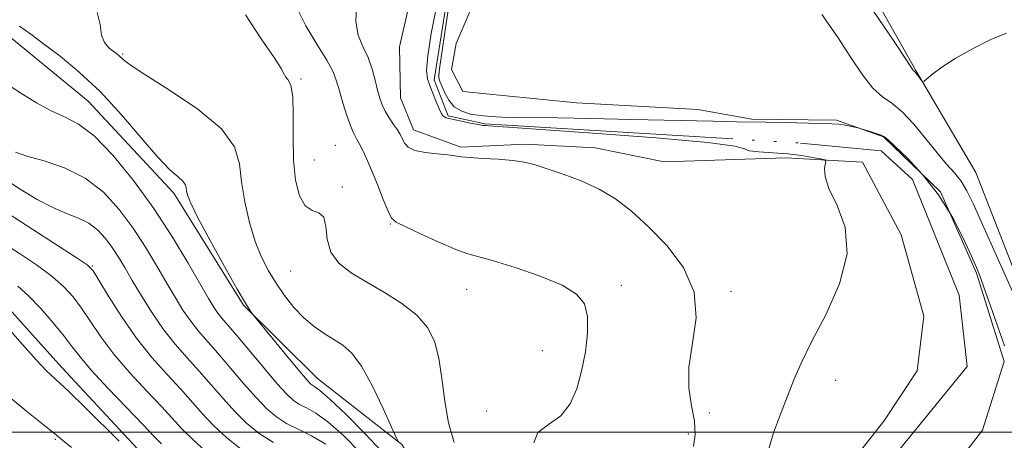
# Model space of a CAD drawing. Extents: x 2089800 to 2092700, y 339800 to 342700.
# Drawn here: x 2090117 to 2090315, y 341498 to 341583 of the extents above; entities that cross this region are included whole.
import ezdxf

# ---------------------------------------------------------------- set-up
doc = ezdxf.new("R2010")
doc.units = 0
doc.header["$MEASUREMENT"] = 0
doc.linetypes.add('rvrstm', pattern=[117.1, 50, -3.9, 0.5, -3.9, 0.5, -3.9, 0.5, -3.9, 50])
for name, color, linetype, lineweight in [('32000', 7, 'Continuous', 0), ('DTM HARD BREAKLINE', 7, 'Continuous', 0), ('DTM SPOT ELEVATION', 2, 'Continuous', 13), ('INDEX CONTOUR', 41, 'Continuous', 13), ('INTERMEDIATE CONTOUR', 44, 'Continuous', 0), ('STREAM - RIVER SINGLE LINE', 142, 'rvrstm', 0)]:
    doc.layers.add(name, color=color, linetype=linetype, lineweight=lineweight)

msp = doc.modelspace()

# ---------------------------------------------------------------- linework, layer by layer
at = {"layer": '32000', "flags": 128}
msp.add_lwpolyline([(2090000, 341500), (2092500, 341500)], dxfattribs=at)
at = {"layer": 'DTM HARD BREAKLINE'}
for points in [[(2090256.525, 341659.269, 1073), (2090277.035, 341608.843, 1072.79), (2090297.376, 341572.783, 1072.09), (2090309.466, 341552.255, 1071.32), (2090320.904, 341522.897, 1070.62), (2090329.024, 341497.029, 1070.2), (2090335.176, 341467.104, 1069.78), (2090339.903, 341451.026, 1069.5), (2090343.201, 341427.874, 1068.66), (2090346.913, 341391.114, 1067.4), (2090351.714, 341368.735, 1067.05), (2090366.711, 341336.898, 1067.61), (2090384.187, 341308.619, 1067.26), (2090403.634, 341284.145, 1067.05), (2090437.069, 341249.249, 1066.77)], [(2090197.55, 341595.46, 1068.44), (2090193.49, 341577.57, 1068.38), (2090193.66, 341567.27, 1068.9), (2090196.27, 341560.82, 1069.34), (2090205.84, 341557.34, 1069.78), (2090218.77, 341557.98, 1069.68), (2090232.88, 341557.23, 1069.32), (2090246.77, 341554.38, 1068.47), (2090271.24, 341555.23, 1068.19), (2090286.67, 341554.32, 1067.83), (2090294.42, 341539.69, 1067.56), (2090299, 341523.31, 1067.03), (2090297.63, 341512.35, 1066.81), (2090290.93, 341502.21, 1066.74), (2090278.54, 341486.41, 1066.72)], [(2090303.11, 341349.49, 1065.14), (2090295.99, 341360.95, 1065.18), (2090302.39, 341387.83, 1066.15), (2090303.76, 341402.26, 1066.35), (2090300.59, 341416.28, 1066.51), (2090298.5, 341432.98, 1066.56), (2090285.75, 341440.67, 1066.62), (2090273.49, 341447.58, 1066.6), (2090275.76, 341455.88, 1066.55), (2090282.66, 341473.87, 1066.49), (2090298.36, 341484.26, 1066.76), (2090310.79, 341500.37, 1067.02), (2090315.13, 341514.21, 1067.61), (2090309.58, 341531.99, 1067.81), (2090302.36, 341548.38, 1067.83), (2090290.89, 341559.44, 1067.93), (2090281.4, 341562.79, 1068.07), (2090264.4, 341562.97, 1068.05), (2090253.53, 341564.94, 1068.24), (2090229.13, 341566.3, 1068.42), (2090206.21, 341568.56, 1068.58), (2090203.93, 341573, 1068.58), (2090204.91, 341578.24, 1068.6), (2090211.72, 341594.25, 1068.56)], [(2090114.323, 341580.18, 1078.81), (2090130.833, 341566.632, 1079.09), (2090148.112, 341548.116, 1078.46), (2090162.123, 341525.534, 1078.11), (2090176.988, 341510.781, 1077.27), (2090193.969, 341497.475, 1075.94), (2090204.35, 341481.248, 1075.31), (2090213.371, 341459.792, 1075.24), (2090225.887, 341443.352, 1074.75), (2090236.279, 341426.177, 1074.19), (2090246.813, 341396.919, 1073.49), (2090250.151, 341375.159, 1074.89), (2090259.966, 341346.603, 1075.24), (2090264.798, 341318.699, 1075.73), (2090272.837, 341300.075, 1076.36), (2090275.547, 341291.339, 1077.2), (2090281.1, 341282.637, 1077.41)], [(2090113.433, 341234.214, 1118.43), (2090127.274, 341245.988, 1116.82), (2090142.317, 341256.355, 1114.58), (2090154.536, 341265.03, 1111.64), (2090178.055, 341279.999, 1108.84), (2090191.933, 341288.693, 1106.53), (2090197.569, 341293.025, 1104.78), (2090207.444, 341299.539, 1102.82), (2090213.517, 341306.957, 1101.21), (2090216.023, 341315.517, 1100.16), (2090215.654, 341326.649, 1099.04), (2090212.15, 341342.484, 1097.64), (2090204.84, 341379.6, 1096.1), (2090200.527, 341403.718, 1095.47), (2090190.234, 341432.505, 1093.93), (2090178.83, 341455.118, 1093.3), (2090173.071, 341461.211, 1092.81), (2090155.301, 341481.143, 1092.39), (2090141.623, 341495.672, 1091.62), (2090125.542, 341513.017, 1091.41), (2090113.057, 341526.85, 1091.55)]]:
    msp.add_polyline3d(points, dxfattribs=at)
at = {"layer": 'DTM SPOT ELEVATION'}
for p in [(2090137.82, 341576.11, 1075.8), (2090173.67, 341571.05, 1073.8), (2090180.56, 341557.74, 1073.1), (2090176.36, 341554.78, 1073.1), (2090181.98, 341549.33, 1073.7), (2090191.66, 341541.88, 1072.1), (2090131.69, 341533.42, 1085.9), (2090171.61, 341532.4, 1074.9), (2090238.14, 341529.57, 1071.7), (2090207, 341528.73, 1072.7), (2090260.18, 341528.35, 1069.6), (2090222.24, 341516.39, 1072.5), (2090281.26, 341510.44, 1067.3), (2090211.05, 341504.22, 1072.2), (2090255.8, 341503.87, 1069.2), (2090251.63, 341499.65, 1070.7), (2090124.27, 341498.54, 1094.2)]:
    msp.add_point(p, dxfattribs=at)
at = {"layer": 'INDEX CONTOUR'}
for points in [[(2090252.6651, 341497.098, 1070), (2090252.963, 341499.455, 1070), (2090252.819, 341502.188, 1070), (2090252.267, 341505.317, 1070), (2090251.7201, 341508.92, 1070), (2090251.692, 341513.096, 1070), (2090252.4321, 341517.872, 1070), (2090253.15, 341523.003, 1070), (2090252.793, 341528.175, 1070), (2090250.635, 341533.098, 1070), (2090247.2441, 341537.568, 1070), (2090243.516, 341541.404, 1070), (2090240.136, 341544.482, 1070), (2090236.971, 341546.923, 1070), (2090233.675, 341548.903, 1070), (2090230.043, 341550.568, 1070), (2090226.4, 341551.944, 1070), (2090223.21, 341553.0211, 1070), (2090220.761, 341553.804, 1070), (2090218.653, 341554.342, 1070), (2090216.31, 341554.698, 1070), (2090213.3609, 341554.93, 1070), (2090210.25, 341555.095, 1070), (2090207.621, 341555.249, 1070), (2090205.903, 341555.432, 1070), (2090204.646, 341555.633, 1070), (2090203.179, 341555.829, 1070), (2090201.047, 341556.014, 1070), (2090198.636, 341556.267, 1070), (2090196.545, 341556.6859, 1070), (2090195.225, 341557.328, 1070), (2090194.534, 341558.087, 1070), (2090194.185, 341558.815, 1070), (2090193.9149, 341559.422, 1070), (2090193.581, 341560.033, 1070), (2090193.064, 341560.829, 1070), (2090192.299, 341561.933, 1070), (2090191.417, 341563.239, 1070), (2090190.6, 341564.582, 1070), (2090189.983, 341565.858, 1070), (2090189.511, 341567.202, 1070), (2090189.081, 341568.812, 1070), (2090188.595, 341570.815, 1070), (2090187.976, 341573.071, 1070), (2090187.155, 341575.3689, 1070), (2090186.13, 341577.582, 1070), (2090185.187, 341579.915, 1070), (2090184.681, 341582.657, 1070), (2090184.846, 341585.965, 1070)], [(2090278.453, 341584.077, 1070), (2090281.601, 341579.571, 1070), (2090284.265, 341575.4171, 1070), (2090286.6339, 341571.894, 1070), (2090288.75, 341569.234, 1070), (2090290.677, 341567.514, 1070), (2090292.575, 341566.173, 1070), (2090294.629, 341564.493, 1070), (2090296.952, 341561.976, 1070), (2090299.37, 341559.004, 1070), (2090301.638, 341556.18, 1070), (2090303.561, 341553.954, 1070), (2090305.152, 341552.1591, 1070), (2090306.4761, 341550.474, 1070), (2090307.637, 341548.56, 1070), (2090308.892, 341546.004, 1070), (2090310.5371, 341542.371, 1070), (2090315.103, 341532.1831, 1070), (2090317.141, 341527.559, 1070)], [(2090185.658, 341495.856, 1080), (2090182.232, 341499.342, 1080), (2090179.074, 341502.082, 1080), (2090176.622, 341503.828, 1080), (2090174.798, 341504.854, 1080), (2090173.395, 341505.566, 1080), (2090172.18, 341506.363, 1080), (2090170.805, 341507.628, 1080), (2090168.895, 341509.735, 1080), (2090166.241, 341512.864, 1080), (2090160.701, 341519.515, 1080), (2090157.762, 341522.951, 1080), (2090156.949, 341523.971, 1080), (2090156.155, 341525.136, 1080), (2090155.081, 341526.913, 1080), (2090150.987, 341534.008, 1080), (2090147.822, 341539.259, 1080), (2090144.09, 341544.99, 1080), (2090139.981, 341550.66, 1080), (2090135.841, 341555.72, 1080), (2090132.054, 341559.615, 1080), (2090128.883, 341562.009, 1080), (2090126.107, 341563.441, 1080), (2090123.383, 341564.669, 1080), (2090120.48, 341566.263, 1080), (2090117.619, 341568.046, 1080), (2090115.131, 341569.652, 1080)], [(2090145.595, 341497.607, 1090), (2090144.016, 341499.221, 1090), (2090141.893, 341501.455, 1090), (2090138.622, 341504.867, 1090), (2090134.836, 341508.8421, 1090), (2090131.479, 341512.478, 1090), (2090129.221, 341515.129, 1090), (2090127.632, 341517.193, 1090), (2090126.008, 341519.325, 1090), (2090123.829, 341521.987, 1090), (2090121.305, 341524.864, 1090), (2090118.827, 341527.448, 1090), (2090116.705, 341529.354, 1090)]]:
    msp.add_polyline3d(points, dxfattribs=at)
at = {"layer": 'INTERMEDIATE CONTOUR'}
for points in [[(2090220.53, 341497.854, 1072), (2090221.342, 341499.929, 1072), (2090223.483, 341501.523, 1072), (2090225.918, 341503.2711, 1072), (2090227.815, 341505.677, 1072), (2090229.159, 341508.7269, 1072), (2090230.137, 341512.28, 1072), (2090230.884, 341516.145, 1072), (2090231.322, 341519.947, 1072), (2090231.319, 341523.261, 1072), (2090230.7001, 341525.795, 1072), (2090229.118, 341527.778, 1072), (2090226.183, 341529.568, 1072), (2090221.766, 341531.418, 1072), (2090216.781, 341533.153, 1072), (2090212.405, 341534.491, 1072), (2090207.258, 341535.8639, 1072), (2090204.815, 341536.735, 1072), (2090201.426, 341538.205, 1072), (2090197.709, 341539.927, 1072), (2090194.606, 341541.39, 1072), (2090192.791, 341542.28, 1072), (2090191.872, 341543.071, 1072), (2090191.189, 341544.437, 1072), (2090190.224, 341546.829, 1072), (2090189.046, 341549.815, 1072), (2090187.8649, 341552.741, 1072), (2090186.854, 341555.084, 1072), (2090186.027, 341556.831, 1072), (2090185.361, 341558.102, 1072), (2090184.817, 341559.061, 1072), (2090184.297, 341560.071, 1072), (2090183.689, 341561.541, 1072), (2090182.9231, 341563.728, 1072), (2090182.104, 341566.278, 1072), (2090181.383, 341568.683, 1072), (2090180.818, 341570.617, 1072), (2090180.108, 341572.48, 1072), (2090178.8621, 341574.854, 1072), (2090176.87, 341578.112, 1072), (2090174.646, 341581.797, 1072), (2090172.884, 341585.245, 1072)], [(2090267.709, 341496.407, 1068), (2090268.751, 341499.884, 1068), (2090270.117, 341503.623, 1068), (2090271.528, 341507.232, 1068), (2090272.821, 341510.493, 1068), (2090274.299, 341513.904, 1068), (2090276.382, 341518.138, 1068), (2090279.234, 341523.625, 1068), (2090281.9919, 341529.812, 1068), (2090283.536, 341535.902, 1068), (2090283.125, 341541.223, 1068), (2090281.528, 341545.612, 1068), (2090279.89, 341549.028, 1068), (2090279.1, 341551.47, 1068), (2090279.004, 341553.084, 1068), (2090279.282, 341554.551, 1068), (2090279.021, 341554.794, 1068), (2090278.185, 341554.988, 1068), (2090276.611, 341555.289, 1068), (2090274.377, 341555.652, 1068), (2090271.624, 341555.981, 1068), (2090268.574, 341556.21, 1068), (2090265.774, 341556.4, 1068), (2090263.856, 341556.64, 1068), (2090262.925, 341557.011, 1068), (2090260.986, 341557.552, 1068), (2090255.52, 341558.2921, 1068), (2090245.069, 341559.22, 1068), (2090232.4241, 341560.174, 1068), (2090211.482, 341561.659, 1068), (2090210.986, 341561.681, 1068), (2090210.33, 341561.741, 1068), (2090209.284, 341561.903, 1068), (2090207.727, 341562.201, 1068), (2090205.97, 341562.563, 1068), (2090203.423, 341563.113, 1068), (2090202.85, 341563.271, 1068), (2090202.51, 341563.433, 1068), (2090202.222, 341563.685, 1068), (2090201.895, 341564.1789, 1068), (2090201.461, 341565.083, 1068), (2090200.879, 341566.482, 1068), (2090199.605, 341569.732, 1068), (2090199.131, 341571.121, 1068), (2090198.9371, 341572.881, 1068), (2090199.166, 341575.764, 1068), (2090199.884, 341580.196, 1068), (2090200.865, 341585.283, 1068)], [(2090203.385, 341585.815, 1068), (2090202.59, 341580.4419, 1068), (2090201.536, 341573.115, 1068), (2090201.38, 341571.873, 1068), (2090201.381, 341571.384, 1068), (2090201.48, 341571.004, 1068), (2090201.691, 341570.464, 1068), (2090202.595, 341568.2881, 1068), (2090203.393, 341566.81, 1068), (2090204.515, 341565.486, 1068), (2090206.003, 341564.573, 1068), (2090207.779, 341564.02, 1068), (2090209.732, 341563.701, 1068), (2090211.808, 341563.506, 1068), (2090214.1561, 341563.39, 1068), (2090216.981, 341563.326, 1068), (2090225.3111, 341563.23, 1068), (2090231.819, 341563.122, 1068), (2090240.203, 341562.938, 1068), (2090256.505, 341562.55, 1068), (2090261.334, 341562.4549, 1068), (2090267.261, 341562.375, 1068), (2090270.882, 341562.308, 1068), (2090278.231, 341562.136, 1068), (2090280.468, 341562.065, 1068), (2090281.821, 341561.982, 1068), (2090282.804, 341561.852, 1068), (2090283.8149, 341561.6571, 1068), (2090284.791, 341561.439, 1068), (2090285.999, 341561.148, 1068), (2090286.363, 341561.049, 1068), (2090287.974, 341560.567, 1068), (2090289.1851, 341560.192, 1068), (2090290.236, 341559.844, 1068), (2090290.933, 341559.53, 1068), (2090291.705, 341558.911, 1068), (2090293.133, 341557.567, 1068), (2090295.607, 341555.177, 1068), (2090298.739, 341551.844, 1068), (2090301.945, 341547.776, 1068), (2090304.732, 341543.2579, 1068), (2090306.955, 341538.898, 1068), (2090308.558, 341535.3821, 1068), (2090309.559, 341533.108, 1068), (2090310.286, 341531.323, 1068), (2090311.139, 341528.987, 1068), (2090312.399, 341525.397, 1068), (2090315.18, 341517.39, 1068)], [(2090288.731, 341584.923, 1072), (2090293.256, 341578.23, 1072), (2090296.786, 341572.936, 1072), (2090297.005, 341572.63, 1072), (2090297.229, 341572.418, 1072), (2090297.458, 341572.153, 1072), (2090297.81, 341571.703, 1072), (2090298.53, 341570.735, 1072), (2090298.744, 341570.515, 1072), (2090299.03, 341570.615, 1072), (2090300.787, 341572.091, 1072), (2090302.632, 341573.48, 1072), (2090305.302, 341575.216, 1072), (2090308.7809, 341577.169, 1072), (2090312.4619, 341578.99, 1072), (2090315.593, 341580.275, 1072)], [(2090193.189, 341498.151, 1076), (2090192.818, 341498.9451, 1076), (2090191.8911, 341501.024, 1076), (2090190.209, 341504.754, 1076), (2090188.06, 341509.237, 1076), (2090185.851, 341513.262, 1076), (2090183.894, 341515.918, 1076), (2090182.104, 341517.508, 1076), (2090180.301, 341518.636, 1076), (2090178.3481, 341519.823, 1076), (2090176.294, 341521.243, 1076), (2090174.229, 341522.989, 1076), (2090172.238, 341525.108, 1076), (2090170.365, 341527.486, 1076), (2090168.649, 341529.968, 1076), (2090167.113, 341532.468, 1076), (2090165.733, 341535.182, 1076), (2090164.472, 341538.374, 1076), (2090163.318, 341542.197, 1076), (2090162.36, 341546.336, 1076), (2090161.71, 341550.363, 1076), (2090161.295, 341553.979, 1076), (2090160.289, 341557.41, 1076), (2090157.681, 341561.0119, 1076), (2090152.906, 341564.975, 1076), (2090147.196, 341568.835, 1076), (2090142.229, 341571.963, 1076), (2090139.272, 341573.905, 1076), (2090137.932, 341574.915, 1076), (2090137.005, 341575.793, 1076), (2090136.523, 341576.1801, 1076), (2090135.872, 341576.671, 1076), (2090135.019, 341577.366, 1076), (2090134.16, 341578.401, 1076), (2090133.548, 341579.922, 1076), (2090133.261, 341582.006, 1076), (2090132.681, 341584.451, 1076)], [(2090204.453, 341497.895, 1074), (2090203.377, 341501.835, 1074), (2090202.625, 341506.253, 1074), (2090202.033, 341510.765, 1074), (2090201.396, 341514.893, 1074), (2090200.503, 341518.28, 1074), (2090199.113, 341521.068, 1074), (2090196.982, 341523.523, 1074), (2090193.984, 341525.858, 1074), (2090190.475, 341528.081, 1074), (2090186.932, 341530.1459, 1074), (2090183.786, 341532.055, 1074), (2090181.288, 341534, 1074), (2090179.646, 341536.223, 1074), (2090178.9289, 341538.825, 1074), (2090178.67, 341541.358, 1074), (2090178.2651, 341543.238, 1074), (2090177.273, 341544.115, 1074), (2090175.894, 341544.595, 1074), (2090174.491, 341545.52, 1074), (2090173.366, 341547.558, 1074), (2090172.589, 341550.688, 1074), (2090172.171, 341554.717, 1074), (2090172.079, 341559.35, 1074), (2090172.105, 341563.9, 1074), (2090171.999, 341567.58, 1074), (2090171.591, 341569.825, 1074), (2090171.033, 341570.956, 1074), (2090170.5579, 341571.52, 1074), (2090170.262, 341572.065, 1074), (2090169.693, 341573.167, 1074), (2090168.265, 341575.405, 1074), (2090165.645, 341579.158, 1074), (2090162.522, 341583.991, 1074)], [(2090189.913, 341496.072, 1078), (2090186.534, 341499.753, 1078), (2090182.73, 341503.538, 1078), (2090179.464, 341506.611, 1078), (2090177.458, 341508.375, 1078), (2090176.473, 341509.128, 1078), (2090176.0271, 341509.386, 1078), (2090175.652, 341509.661, 1078), (2090174.931, 341510.431, 1078), (2090173.461, 341512.167, 1078), (2090171.039, 341515.097, 1078), (2090164.0581, 341523.625, 1078), (2090163.799, 341523.963, 1078), (2090163.389, 341524.544, 1078), (2090162.501, 341525.956, 1078), (2090160.835, 341528.794, 1078), (2090158.27, 341533.328, 1078), (2090155.383, 341538.551, 1078), (2090152.93, 341543.133, 1078), (2090151.4761, 341546.072, 1078), (2090150.841, 341547.666, 1078), (2090150.655, 341548.536, 1078), (2090150.577, 341549.212, 1078), (2090150.389, 341549.8541, 1078), (2090149.901, 341550.527, 1078), (2090148.928, 341551.371, 1078), (2090147.301, 341552.8069, 1078), (2090144.852, 341555.33, 1078), (2090141.503, 341559.219, 1078), (2090137.522, 341563.885, 1078), (2090133.262, 341568.522, 1078), (2090129.06, 341572.472, 1078), (2090125.1849, 341575.662, 1078), (2090121.885, 341578.166, 1078), (2090119.287, 341580.095, 1078), (2090117.0281, 341581.707, 1078)], [(2090178.685, 341497.554, 1082), (2090175.786, 341499.281, 1082), (2090173.122, 341500.581, 1082), (2090170.763, 341501.745, 1082), (2090168.719, 341503.052, 1082), (2090166.767, 341504.717, 1082), (2090164.625, 341506.941, 1082), (2090162.112, 341509.812, 1082), (2090156.939, 341515.903, 1082), (2090153.064, 341520.32, 1082), (2090151.474, 341522.317, 1082), (2090149.926, 341524.562, 1082), (2090148.322, 341527.156, 1082), (2090146.571, 341530.147, 1082), (2090144.5961, 341533.554, 1082), (2090142.372, 341537.248, 1082), (2090139.886, 341541.0681, 1082), (2090137.109, 341544.83, 1082), (2090133.942, 341548.274, 1082), (2090130.27, 341551.119, 1082), (2090126.105, 341553.168, 1082), (2090121.968, 341554.57, 1082), (2090118.506, 341555.558, 1082), (2090116.194, 341556.333, 1082)], [(2090168.131, 341497.925, 1084), (2090165.258, 341499.741, 1084), (2090162.729, 341501.806, 1084), (2090160.355, 341504.147, 1084), (2090157.982, 341506.761, 1084), (2090153.178, 341512.291, 1084), (2090150.765, 341514.965, 1084), (2090148.366, 341517.69, 1084), (2090145.998, 341520.662, 1084), (2090143.697, 341523.989, 1084), (2090141.562, 341527.398, 1084), (2090139.71, 341530.525, 1084), (2090138.206, 341533.1, 1084), (2090136.923, 341535.237, 1084), (2090135.683, 341537.146, 1084), (2090134.33, 341538.979, 1084), (2090132.787, 341540.657, 1084), (2090130.998, 341542.042, 1084), (2090128.911, 341543.078, 1084), (2090126.492, 341544.018, 1084), (2090123.7099, 341545.198, 1084), (2090120.5911, 341546.849, 1084), (2090117.3921, 341548.78, 1084), (2090114.428, 341550.698, 1084)], [(2090161.797, 341496.429, 1086), (2090158.69, 341498.895, 1086), (2090156.085, 341501.353, 1086), (2090153.853, 341503.709, 1086), (2090149.416, 341508.679, 1086), (2090146.696, 341511.636, 1086), (2090143.681, 341515.035, 1086), (2090140.569, 341518.93, 1086), (2090137.571, 341523.242, 1086), (2090134.958, 341527.374, 1086), (2090133.016, 341530.602, 1086), (2090131.822, 341532.478, 1086), (2090130.613, 341533.68, 1086), (2090128.413, 341535.164, 1086), (2090119.706, 341540.768, 1086), (2090114.773, 341543.995, 1086)], [(2090154.652, 341495.984, 1088), (2090151.815, 341498.559, 1088), (2090149.724, 341500.658, 1088), (2090145.655, 341505.067, 1088), (2090142.659, 341508.251, 1088), (2090139.259, 341511.939, 1088), (2090136.024, 341515.704, 1088), (2090133.396, 341519.185, 1088), (2090131.295, 341522.284, 1088), (2090129.512, 341524.963, 1088), (2090127.826, 341527.232, 1088), (2090125.959, 341529.272, 1088), (2090123.62, 341531.306, 1088), (2090120.627, 341533.501, 1088), (2090117.238, 341535.791, 1088), (2090113.819, 341538.054, 1088)], [(2090137.099, 341498.1499, 1092), (2090130.292, 341504.875, 1092), (2090126.9411, 341508.144, 1092), (2090122.479, 341512.36, 1092), (2090120.369, 341514.554, 1092), (2090117.632, 341517.642, 1092), (2090114.247, 341521.516, 1092)], [(2090127.476, 341496.935, 1094), (2090125.654, 341498.401, 1094), (2090124.089, 341499.693, 1094), (2090121.8, 341501.559, 1094), (2090118.128, 341504.51, 1094), (2090113.7139, 341508.118, 1094)]]:
    msp.add_polyline3d(points, dxfattribs=at)
at = {"layer": 'STREAM - RIVER SINGLE LINE'}
msp.add_polyline3d([(2090204.41, 341596.02, 1067.91), (2090200.48, 341570.88, 1067.83), (2090203.25, 341563.64, 1067.83), (2090210.63, 341562.07, 1067.83), (2090274.2, 341558.17, 1067.6), (2090290.39, 341556.61, 1067.54), (2090296.71, 341550.82, 1067.39), (2090306.08, 341527.53, 1066.83), (2090307.67, 341513.19, 1066.44), (2090290.84, 341492.51, 1066.17), (2090277.43, 341469.33, 1065.83), (2090270.6, 341453.8, 1065.81), (2090269.82, 341447.74, 1065.81), (2090276.8, 341439.06, 1065.81), (2090291.94, 341429.47, 1065.67), (2090296.82, 341417.76, 1065.28), (2090298.3, 341387.22, 1064.73), (2090293.05, 341368.13, 1064.62), (2090290.43, 341355.63, 1064.62)], dxfattribs=at)

doc.saveas('drawing.dxf')
